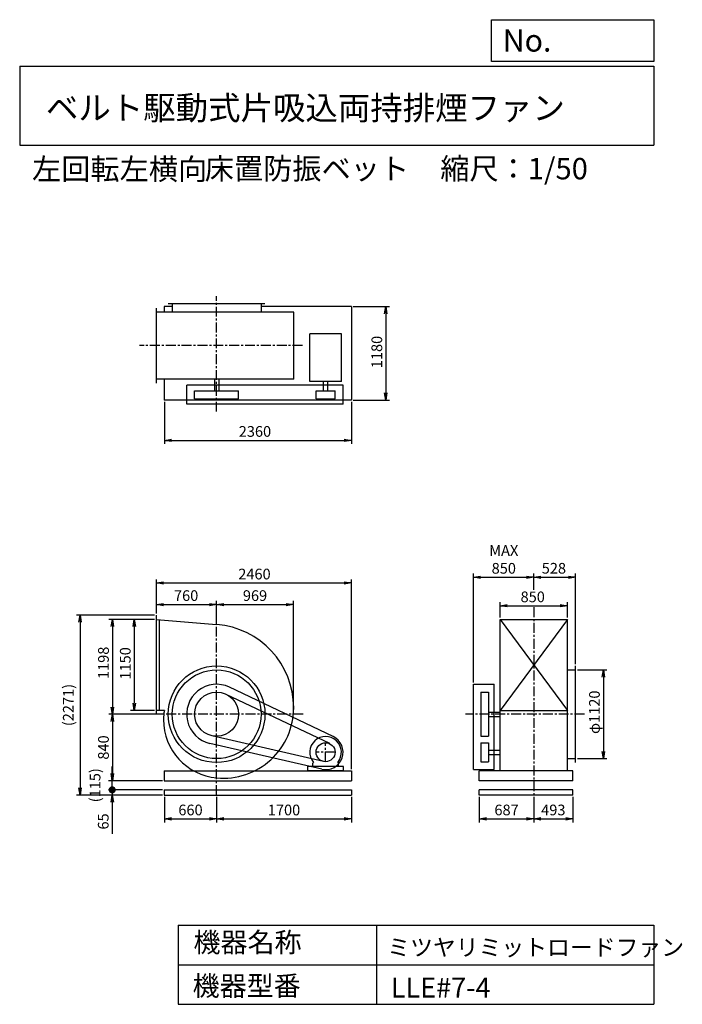
# Model space of a CAD drawing. Extents: x 1250 to 9610, y 1500 to 13933.
import ezdxf

# ---------------------------------------------------------------- set-up
doc = ezdxf.new("R2010")
doc.units = 0
doc.header["$LTSCALE"] = 100
doc.header["$MEASUREMENT"] = 0
doc.linetypes.add('CENTER', pattern=[2, 1.25, -0.25, 0.25, -0.25])
doc.layers.get('0').update_dxf_attribs({"linetype": 'CONTINUOUS'})
doc.layers.get('DEFPOINTS').update_dxf_attribs({"linetype": 'CONTINUOUS'})
for name, color, linetype in [('1', 4, 'CONTINUOUS'), ('2', 3, 'CENTER'), ('3', 2, 'CONTINUOUS'), ('4', 7, 'CONTINUOUS')]:
    doc.layers.add(name, color=color, linetype=linetype)
doc.styles.get("Standard").update_dxf_attribs({"font": 'simplex.shx', "bigfont": 'extfont.shx'})
doc.dimstyles.new('IGA', dxfattribs={"dimscale": 2, "dimtxt": 3, "dimasz": 2, "dimexe": 1, "dimexo": 0.5, "dimgap": 1, "dimtad": 1, "dimdec": 1, "dimdsep": 46, "dimtxsty": 'Standard', "dimblk1": 'OPEN', "dimblk2": 'OPEN', "dimsah": 1, "dimcen": 0, "dimadec": 0, "dimazin": 0, "dimtp": 1, "dimtm": 1, "dimtfac": 10, "dimtdec": 0, "dimtofl": 0, "dimtmove": 2, "dimatfit": 3, "dimldrblk": 'OPEN', "dimfxl": 0, "dimtolj": 1, "dimarcsym": 0})

# ---------------------------------------------------------------- blocks, each defined once
blk = doc.blocks.new('_OPEN')
at = {"color": 0, "linetype": 'ByBlock'}
for p, q in [((-1, 0.166667), (0, 0)), ((0, 0), (-1, -0.166667)), ((0, 0), (-1, 0))]:
    blk.add_line(p, q, dxfattribs=at)
blk = doc.blocks.new('*D1')
at = {"layer": '3', "color": 0, "linetype": 'Continuous'}
for p, q in [((2975, 6437), (2975, 6593)), ((3735, 6319), (3735, 6593)), ((3065, 6548), (3645, 6548))]:
    blk.add_line(p, q, dxfattribs=at)
at = {"layer": 'DEFPOINTS', "color": 0, "linetype": 'Continuous'}
for p in [(3735, 6548), (2975, 6414), (3735, 6296)]:
    blk.add_point(p, dxfattribs=at)
at = {"layer": '3', "color": 0, "linetype": 'Continuous', "xscale": 90, "yscale": 90, "zscale": 90, "rotation": 180}
blk.add_blockref('_OPEN', (2975, 6548), dxfattribs=at)
at = {"layer": '3', "color": 0, "linetype": 'Continuous', "xscale": 90, "yscale": 90, "zscale": 90}
blk.add_blockref('_OPEN', (3735, 6548), dxfattribs=at)
at = {"layer": '3', "color": 0, "linetype": 'Continuous', "insert": (3350, 6661), "char_height": 135, "attachment_point": 5}
blk.add_mtext('\\A1;760', dxfattribs=at)
blk = doc.blocks.new('*D2')
at = {"layer": '3', "color": 0, "linetype": 'Continuous'}
for p, q in [((4704, 5186), (4704, 6593)), ((3825, 6548), (4614, 6548))]:
    blk.add_line(p, q, dxfattribs=at)
at = {"layer": 'DEFPOINTS', "color": 0, "linetype": 'Continuous'}
for p in [(4704, 6548), (3735, 6296), (4704, 5163)]:
    blk.add_point(p, dxfattribs=at)
at = {"layer": '3', "color": 0, "linetype": 'Continuous', "xscale": 90, "yscale": 90, "zscale": 90, "rotation": 180}
blk.add_blockref('_OPEN', (3735, 6548), dxfattribs=at)
at = {"layer": '3', "color": 0, "linetype": 'Continuous', "xscale": 90, "yscale": 90, "zscale": 90}
blk.add_blockref('_OPEN', (4704, 6548), dxfattribs=at)
at = {"layer": '3', "color": 0, "linetype": 'Continuous', "insert": (4219, 6661), "char_height": 135, "attachment_point": 5}
blk.add_mtext('\\A1;969', dxfattribs=at)
blk = doc.blocks.new('*D3')
at = {"layer": '3', "color": 0, "linetype": 'Continuous'}
for p, q in [((2952, 6361), (2650, 6361)), ((2695, 6271), (2695, 5301)), ((2952, 5211), (2650, 5211))]:
    blk.add_line(p, q, dxfattribs=at)
at = {"layer": 'DEFPOINTS', "color": 0, "linetype": 'Continuous'}
for p in [(2975, 6361), (2695, 5211), (2975, 5211)]:
    blk.add_point(p, dxfattribs=at)
at = {"layer": '3', "color": 0, "linetype": 'Continuous', "xscale": 90, "yscale": 90, "zscale": 90}
for p, rotation in [((2695, 6361), 90), ((2695, 5211), 270)]:
    blk.add_blockref('_OPEN', p, dxfattribs=dict(at, rotation=rotation))
at = {"layer": '3', "color": 0, "linetype": 'Continuous', "insert": (2582, 5805), "char_height": 135, "attachment_point": 5, "rotation": 90}
blk.add_mtext('\\A1;1150', dxfattribs=at)
blk = doc.blocks.new('*D4')
at = {"layer": '3', "color": 0, "linetype": 'Continuous'}
for p, q in [((2952, 6361), (2375, 6361)), ((2420, 6271), (2420, 5253)), ((3046, 5163), (2375, 5163))]:
    blk.add_line(p, q, dxfattribs=at)
at = {"layer": 'DEFPOINTS', "color": 0, "linetype": 'Continuous'}
for p in [(2975, 6361), (2420, 5163), (3068, 5163)]:
    blk.add_point(p, dxfattribs=at)
at = {"layer": '3', "color": 0, "linetype": 'Continuous', "xscale": 90, "yscale": 90, "zscale": 90}
for p, rotation in [((2420, 6361), 90), ((2420, 5163), 270)]:
    blk.add_blockref('_OPEN', p, dxfattribs=dict(at, rotation=rotation))
at = {"layer": '3', "color": 0, "linetype": 'Continuous', "insert": (2307, 5812), "char_height": 135, "attachment_point": 5, "rotation": 90}
blk.add_mtext('\\A1;1198', dxfattribs=at)
blk = doc.blocks.new('*D5')
at = {"layer": '3', "color": 0, "linetype": 'Continuous'}
for p, q in [((2420, 5073), (2420, 4413)), ((3052, 4323), (2375, 4323))]:
    blk.add_line(p, q, dxfattribs=at)
at = {"layer": 'DEFPOINTS', "color": 0, "linetype": 'Continuous'}
for p in [(3068, 5163), (2420, 4323), (3075, 4323)]:
    blk.add_point(p, dxfattribs=at)
at = {"layer": '3', "color": 0, "linetype": 'Continuous', "xscale": 90, "yscale": 90, "zscale": 90}
for p, rotation in [((2420, 5163), 90), ((2420, 4323), 270)]:
    blk.add_blockref('_OPEN', p, dxfattribs=dict(at, rotation=rotation))
at = {"layer": '3', "color": 0, "linetype": 'Continuous', "insert": (2307, 4743), "char_height": 135, "attachment_point": 5, "rotation": 90}
blk.add_mtext('\\A1;840', dxfattribs=at)
blk = doc.blocks.new('*D6')
at = {"layer": '3', "color": 0, "linetype": 'Continuous'}
for p, q in [((3075, 9108), (3075, 8576)), ((5435, 9108), (5435, 8576)), ((3165, 8621), (5345, 8621))]:
    blk.add_line(p, q, dxfattribs=at)
at = {"layer": 'DEFPOINTS', "color": 0, "linetype": 'Continuous'}
for p in [(3075, 9130), (5435, 9130), (5435, 8621)]:
    blk.add_point(p, dxfattribs=at)
at = {"layer": '3', "color": 0, "linetype": 'Continuous', "xscale": 90, "yscale": 90, "zscale": 90, "rotation": 180}
blk.add_blockref('_OPEN', (3075, 8621), dxfattribs=at)
at = {"layer": '3', "color": 0, "linetype": 'Continuous', "xscale": 90, "yscale": 90, "zscale": 90}
blk.add_blockref('_OPEN', (5435, 8621), dxfattribs=at)
at = {"layer": '3', "color": 0, "linetype": 'Continuous', "insert": (4218, 8734), "char_height": 135, "attachment_point": 5}
blk.add_mtext('\\A1;2360', dxfattribs=at)
blk = doc.blocks.new('*D7')
at = {"layer": '3', "color": 0, "linetype": 'Continuous'}
for p, q in [((5457, 10310), (5914, 10310)), ((5869, 10220), (5869, 9220)), ((5457, 9130), (5914, 9130))]:
    blk.add_line(p, q, dxfattribs=at)
at = {"layer": 'DEFPOINTS', "color": 0, "linetype": 'Continuous'}
for p in [(5435, 10310), (5435, 9130), (5869, 9130)]:
    blk.add_point(p, dxfattribs=at)
at = {"layer": '3', "color": 0, "linetype": 'Continuous', "xscale": 90, "yscale": 90, "zscale": 90}
for p, rotation in [((5869, 10310), 90), ((5869, 9130), 270)]:
    blk.add_blockref('_OPEN', p, dxfattribs=dict(at, rotation=rotation))
at = {"layer": '3', "color": 0, "linetype": 'Continuous', "insert": (5756, 9737), "char_height": 135, "attachment_point": 5, "rotation": 90}
blk.add_mtext('\\A1;1180', dxfattribs=at)
blk = doc.blocks.new('*D8')
at = {"layer": '3', "color": 0, "linetype": 'Continuous'}
for p, q in [((8287, 5723), (8660, 5723)), ((8615, 5633), (8615, 4693)), ((8287, 4603), (8660, 4603))]:
    blk.add_line(p, q, dxfattribs=at)
at = {"layer": 'DEFPOINTS', "color": 0, "linetype": 'Continuous'}
for p in [(8264, 5723), (8264, 4603), (8615, 4603)]:
    blk.add_point(p, dxfattribs=at)
at = {"layer": '3', "color": 0, "linetype": 'Continuous', "xscale": 90, "yscale": 90, "zscale": 90}
for p, rotation in [((8615, 5723), 90), ((8615, 4603), 270)]:
    blk.add_blockref('_OPEN', p, dxfattribs=dict(at, rotation=rotation))
at = {"layer": '3', "color": 0, "linetype": 'Continuous', "insert": (8502, 5188), "char_height": 135, "attachment_point": 5, "rotation": 90}
blk.add_mtext('\\A1;φ1120', dxfattribs=at)
blk = doc.blocks.new('*D9')
at = {"layer": '3', "color": 0, "linetype": 'Continuous'}
for p, q in [((7311, 6384), (7311, 6578)), ((7401, 6533), (8071, 6533)), ((8161, 6384), (8161, 6578))]:
    blk.add_line(p, q, dxfattribs=at)
at = {"layer": 'DEFPOINTS', "color": 0, "linetype": 'Continuous'}
for p in [(8161, 6533), (7311, 6361), (8161, 6361)]:
    blk.add_point(p, dxfattribs=at)
at = {"layer": '3', "color": 0, "linetype": 'Continuous', "xscale": 90, "yscale": 90, "zscale": 90, "rotation": 180}
blk.add_blockref('_OPEN', (7311, 6533), dxfattribs=at)
at = {"layer": '3', "color": 0, "linetype": 'Continuous', "xscale": 90, "yscale": 90, "zscale": 90}
blk.add_blockref('_OPEN', (8161, 6533), dxfattribs=at)
at = {"layer": '3', "color": 0, "linetype": 'Continuous', "insert": (7723, 6645), "char_height": 135, "attachment_point": 5}
blk.add_mtext('\\A1;850', dxfattribs=at)
blk = doc.blocks.new('*D10')
at = {"layer": '3', "color": 0, "linetype": 'Continuous'}
for p, q in [((6976, 5564), (6976, 6938)), ((7066, 6893), (7646, 6893)), ((7736, 6735), (7736, 6938))]:
    blk.add_line(p, q, dxfattribs=at)
at = {"layer": 'DEFPOINTS', "color": 0, "linetype": 'Continuous'}
for p in [(7736, 6893), (7736, 6713), (6976, 5541)]:
    blk.add_point(p, dxfattribs=at)
at = {"layer": '3', "color": 0, "linetype": 'Continuous', "xscale": 90, "yscale": 90, "zscale": 90, "rotation": 180}
blk.add_blockref('_OPEN', (6976, 6893), dxfattribs=at)
at = {"layer": '3', "color": 0, "linetype": 'Continuous', "xscale": 90, "yscale": 90, "zscale": 90}
blk.add_blockref('_OPEN', (7736, 6893), dxfattribs=at)
at = {"layer": '3', "color": 0, "linetype": 'Continuous', "insert": (7358, 7118), "char_height": 135, "attachment_point": 5}
blk.add_mtext('\\A1;MAX\\P850', dxfattribs=at)
blk = doc.blocks.new('*D11')
at = {"layer": '3', "color": 0, "linetype": 'Continuous'}
for p, q in [((7826, 6893), (8174, 6893)), ((8264, 5796), (8264, 6938))]:
    blk.add_line(p, q, dxfattribs=at)
at = {"layer": 'DEFPOINTS', "color": 0, "linetype": 'Continuous'}
for p in [(8264, 6893), (7736, 6713), (8264, 5773)]:
    blk.add_point(p, dxfattribs=at)
at = {"layer": '3', "color": 0, "linetype": 'Continuous', "xscale": 90, "yscale": 90, "zscale": 90, "rotation": 180}
blk.add_blockref('_OPEN', (7736, 6893), dxfattribs=at)
at = {"layer": '3', "color": 0, "linetype": 'Continuous', "xscale": 90, "yscale": 90, "zscale": 90}
blk.add_blockref('_OPEN', (8264, 6893), dxfattribs=at)
at = {"layer": '3', "color": 0, "linetype": 'Continuous', "insert": (7990, 7006), "char_height": 135, "attachment_point": 5}
blk.add_mtext('\\A1;528', dxfattribs=at)
blk = doc.blocks.new('*D12')
at = {"layer": '3', "color": 0}
for p, q in [((2975, 6437), (2975, 6866)), ((5435, 4471), (5435, 6866)), ((3065, 6821), (5345, 6821))]:
    blk.add_line(p, q, dxfattribs=at)
at = {"layer": 'DEFPOINTS', "color": 0}
for p in [(5435, 6821), (2975, 6414), (5435, 4448)]:
    blk.add_point(p, dxfattribs=at)
at = {"layer": '3', "color": 0, "xscale": 90, "yscale": 90, "zscale": 90, "rotation": 180}
blk.add_blockref('_OPEN', (2975, 6821), dxfattribs=at)
at = {"layer": '3', "color": 0, "xscale": 90, "yscale": 90, "zscale": 90}
blk.add_blockref('_OPEN', (5435, 6821), dxfattribs=at)
at = {"layer": '3', "color": 0, "insert": (4212, 6933), "char_height": 135, "attachment_point": 5}
blk.add_mtext('\\A1;2460', dxfattribs=at)
blk = doc.blocks.new('*D13')
at = {"layer": '3', "color": 0}
for p, q in [((3075, 4121), (3075, 3797)), ((3735, 4121), (3735, 3797)), ((3165, 3842), (3645, 3842))]:
    blk.add_line(p, q, dxfattribs=at)
at = {"layer": 'DEFPOINTS', "color": 0}
for p in [(3075, 4143), (3735, 4143), (3735, 3842)]:
    blk.add_point(p, dxfattribs=at)
at = {"layer": '3', "color": 0, "xscale": 90, "yscale": 90, "zscale": 90, "rotation": 180}
blk.add_blockref('_OPEN', (3075, 3842), dxfattribs=at)
at = {"layer": '3', "color": 0, "xscale": 90, "yscale": 90, "zscale": 90}
blk.add_blockref('_OPEN', (3735, 3842), dxfattribs=at)
at = {"layer": '3', "color": 0, "insert": (3405, 3954), "char_height": 135, "attachment_point": 5}
blk.add_mtext('\\A1;660', dxfattribs=at)
blk = doc.blocks.new('*D14')
at = {"layer": '3', "color": 0}
for p, q in [((3735, 4121), (3735, 3797)), ((5435, 4121), (5435, 3797)), ((3825, 3842), (5345, 3842))]:
    blk.add_line(p, q, dxfattribs=at)
at = {"layer": 'DEFPOINTS', "color": 0}
for p in [(3735, 4143), (5435, 4143), (5435, 3842)]:
    blk.add_point(p, dxfattribs=at)
at = {"layer": '3', "color": 0, "xscale": 90, "yscale": 90, "zscale": 90, "rotation": 180}
blk.add_blockref('_OPEN', (3735, 3842), dxfattribs=at)
at = {"layer": '3', "color": 0, "xscale": 90, "yscale": 90, "zscale": 90}
blk.add_blockref('_OPEN', (5435, 3842), dxfattribs=at)
at = {"layer": '3', "color": 0, "insert": (4585, 3954), "char_height": 135, "attachment_point": 5}
blk.add_mtext('\\A1;1700', dxfattribs=at)
blk = doc.blocks.new('*D15')
at = {"layer": '3', "color": 0}
for p, q in [((7049, 4121), (7049, 3797)), ((7736, 4121), (7736, 3797)), ((7139, 3842), (7646, 3842))]:
    blk.add_line(p, q, dxfattribs=at)
at = {"layer": 'DEFPOINTS', "color": 0}
for p in [(7049, 4143), (7736, 4143), (7736, 3842)]:
    blk.add_point(p, dxfattribs=at)
at = {"layer": '3', "color": 0, "xscale": 90, "yscale": 90, "zscale": 90, "rotation": 180}
blk.add_blockref('_OPEN', (7049, 3842), dxfattribs=at)
at = {"layer": '3', "color": 0, "xscale": 90, "yscale": 90, "zscale": 90}
blk.add_blockref('_OPEN', (7736, 3842), dxfattribs=at)
at = {"layer": '3', "color": 0, "insert": (7393, 3954), "char_height": 135, "attachment_point": 5}
blk.add_mtext('\\A1;687', dxfattribs=at)
blk = doc.blocks.new('*D16')
at = {"layer": '3', "color": 0}
for p, q in [((7736, 4121), (7736, 3797)), ((8229, 4121), (8229, 3797)), ((7826, 3842), (8139, 3842))]:
    blk.add_line(p, q, dxfattribs=at)
at = {"layer": 'DEFPOINTS', "color": 0}
for p in [(7736, 4143), (8229, 4143), (8229, 3842)]:
    blk.add_point(p, dxfattribs=at)
at = {"layer": '3', "color": 0, "xscale": 90, "yscale": 90, "zscale": 90, "rotation": 180}
blk.add_blockref('_OPEN', (7736, 3842), dxfattribs=at)
at = {"layer": '3', "color": 0, "xscale": 90, "yscale": 90, "zscale": 90}
blk.add_blockref('_OPEN', (8229, 3842), dxfattribs=at)
at = {"layer": '3', "color": 0, "insert": (7983, 3954), "char_height": 135, "attachment_point": 5}
blk.add_mtext('\\A1;493', dxfattribs=at)
blk = doc.blocks.new('_DOT')
at = {"color": 0, "linetype": 'ByBlock'}
blk.add_line((-0.5, 0), (-1, 0), dxfattribs=at)
at = {"color": 0, "linetype": 'ByBlock', "const_width": 0.5}
blk.add_lwpolyline([(-0.25, 0, 1), (0.25, 0, 1)], format="xyb", close=True, dxfattribs=at)
blk = doc.blocks.new('*D18')
at = {"layer": '3', "color": 0}
for p, q in [((2417, 4298), (2417, 4388)), ((3052, 4208), (2372, 4208)), ((3052, 4143), (2372, 4143)), ((2417, 4208), (2417, 4143)), ((2417, 4053), (2417, 3654))]:
    blk.add_line(p, q, dxfattribs=at)
at = {"layer": 'DEFPOINTS', "color": 0}
for p in [(2417, 4143), (3075, 4208), (3075, 4143)]:
    blk.add_point(p, dxfattribs=at)
at = {"layer": '3', "color": 0, "xscale": 90, "yscale": 90, "zscale": 90}
for name, p, rotation in [('_DOT', (2417, 4208), 270), ('_OPEN', (2417, 4143), 90)]:
    blk.add_blockref(name, p, dxfattribs=dict(at, rotation=rotation))
at = {"layer": '3', "color": 0, "insert": (2304, 3809), "char_height": 135, "attachment_point": 5, "rotation": 90}
blk.add_mtext('\\A1;65', dxfattribs=at)
blk = doc.blocks.new('*D19')
at = {"color": 0, "linetype": 'ByBlock'}
for p, q in [((2417, 4413), (2417, 4503)), ((3052, 4323), (2372, 4323)), ((2417, 4208), (2417, 4323)), ((3052, 4208), (2372, 4208)), ((2417, 4118), (2417, 4028))]:
    blk.add_line(p, q, dxfattribs=at)
at = {"layer": 'DEFPOINTS', "color": 0, "linetype": 'ByBlock'}
for p in [(2417, 4323), (3075, 4323), (3075, 4208)]:
    blk.add_point(p, dxfattribs=at)
at = {"color": 0, "linetype": 'ByBlock', "xscale": 90, "yscale": 90, "zscale": 90}
for name, p, rotation in [('_OPEN', (2417, 4323), 270), ('_DOT', (2417, 4208), 90)]:
    blk.add_blockref(name, p, dxfattribs=dict(at, rotation=rotation))
at = {"color": 0, "linetype": 'ByBlock', "insert": (2201, 4266), "char_height": 135, "attachment_point": 5, "rotation": 90}
blk.add_mtext('\\A1;(115)', dxfattribs=at)
blk = doc.blocks.new('*D20')
at = {"layer": '3', "color": 0}
for p, q in [((2952, 6414), (1966, 6414)), ((2011, 6324), (2011, 4233)), ((3052, 4143), (1966, 4143))]:
    blk.add_line(p, q, dxfattribs=at)
at = {"layer": 'DEFPOINTS', "color": 0}
for p in [(2975, 6414), (2011, 4143), (3075, 4143)]:
    blk.add_point(p, dxfattribs=at)
at = {"layer": '3', "color": 0, "xscale": 90, "yscale": 90, "zscale": 90}
for p, rotation in [((2011, 6414), 90), ((2011, 4143), 270)]:
    blk.add_blockref('_OPEN', p, dxfattribs=dict(at, rotation=rotation))
at = {"layer": '3', "color": 0, "insert": (1863, 5279), "char_height": 135, "attachment_point": 5, "rotation": 90}
blk.add_mtext('\\A1;(2271)', dxfattribs=at)

msp = doc.modelspace()

# ---------------------------------------------------------------- linework, layer by layer
at = {"layer": '1', "linetype": 'Continuous'}
for p, q in [((4344.7, 10345.1), (3124.7, 10345.1)), ((3174.7, 10345.1), (3174.7, 10242.1)), ((4294.7, 10345.1), (4294.7, 10242.1)), ((2974.7, 9342.1), (2974.7, 10292.1)), ((4706.9, 10242.1), (2974.7, 10242.1)), ((3174.7, 10310.1), (3074.7, 10310.1)), ((3074.7, 10310.1), (3074.7, 10242.1)), ((5434.7, 10310.1), (4294.7, 10310.1)), ((4706.9, 9392.1), (4706.9, 10242.1)), ((5434.7, 10310.1), (5434.7, 9130.1)), ((5308.8, 9965.3), (4910.6, 9965.3)), ((4910.6, 9365.8), (4910.6, 9965.3)), ((5308.8, 9365.8), (5308.8, 9965.3)), ((4706.9, 9392.1), (2974.7, 9392.1)), ((3074.7, 9392.1), (3074.7, 9130.1)), ((3707.2, 9392.1), (3707.2, 9247.1)), ((3762.2, 9392.1), (3762.2, 9247.1)), ((5308.8, 9365.8), (4910.6, 9365.8)), ((5082.2, 9247.1), (5082.2, 9365.8)), ((5137.2, 9247.1), (5137.2, 9365.8)), ((5329.7, 9317.1), (3356.7, 9317.1)), ((3356.7, 9077.1), (3356.7, 9317.1)), ((3456.7, 9247.1), (4012.7, 9247.1)), ((3456.7, 9147.1), (3456.7, 9247.1)), ((4012.7, 9147.1), (4012.7, 9247.1)), ((4989.7, 9147.1), (4989.7, 9247.1)), ((4989.7, 9247.1), (5229.7, 9247.1)), ((5229.7, 9147.1), (5229.7, 9247.1)), ((5329.7, 9077.1), (5329.7, 9317.1)), ((5434.7, 9130.1), (3074.7, 9130.1)), ((5329.7, 9077.1), (3356.7, 9077.1)), ((3456.7, 9147.1), (4012.7, 9147.1)), ((4989.7, 9147.1), (5229.7, 9147.1)), ((2974.7, 5158), (2974.7, 6414)), ((2974.7, 6361), (3734.7, 6296)), ((3014.7, 5211), (3014.7, 6357.6)), ((8161.4, 6361), (7311.4, 5211)), ((7311.4, 6361), (8161.4, 5211)), ((7311.4, 6361), (8161.4, 6361)), ((7311.4, 4448), (7311.4, 6361)), ((8161.4, 4448), (8161.4, 6361)), ((8161.4, 5723), (8264.4, 5723)), ((8264.4, 4553), (8264.4, 5773)), ((5204.3, 4881.6), (3897.3, 5504.3)), ((6976.4, 4463), (6976.4, 5541)), ((6976.4, 5541), (7236.4, 5541)), ((7236.4, 4463), (7236.4, 5541)), ((5161.3, 4791.3), (3854.3, 5414)), ((7066.4, 5441), (7166.4, 5441)), ((7066.4, 5441), (7066.4, 4885)), ((7166.4, 5441), (7166.4, 4885)), ((3075.5, 5211), (2974.7, 5211)), ((7166.4, 5190.5), (7311.4, 5190.5)), ((7166.4, 5135.5), (7311.4, 5135.5)), ((7311.4, 5211), (8161.4, 5211)), ((5082.7, 4566.1), (3672.1, 4892.1)), ((7066.4, 4885), (7166.4, 4885)), ((5060.2, 4468.7), (3649.6, 4794.7)), ((7066.4, 4803), (7166.4, 4803)), ((7066.4, 4803), (7066.4, 4563)), ((7166.4, 4803), (7166.4, 4563)), ((7166.4, 4710.5), (7311.4, 4710.5)), ((7166.4, 4655.5), (7311.4, 4655.5)), ((8161.4, 4603), (8264.4, 4603)), ((5334.7, 4503), (4884.7, 4503)), ((4884.7, 4448), (4884.7, 4503)), ((4947.7, 4545.5), (4957, 4555.4)), ((4947.7, 4503), (4947.7, 4545.5)), ((5271.7, 4545.5), (5262.4, 4555.4)), ((5271.7, 4503), (5271.7, 4545.5)), ((5334.7, 4448), (5334.7, 4503)), ((7066.4, 4563), (7166.4, 4563)), ((3074.7, 4448), (5434.7, 4448)), ((3074.7, 4448), (3074.7, 4323)), ((5334.7, 4448), (4884.7, 4448)), ((5434.7, 4448), (5434.7, 4323)), ((6976.4, 4463), (7236.4, 4463)), ((8229.4, 4448), (7049.4, 4448)), ((7049.4, 4323), (7049.4, 4448)), ((8229.4, 4323), (8229.4, 4448)), ((3074.7, 4323), (5434.7, 4323)), ((8229.4, 4323), (7049.4, 4323)), ((3074.7, 4208), (5434.7, 4208)), ((3074.7, 4208), (3074.7, 4143)), ((3074.7, 4143), (5434.7, 4143)), ((5434.7, 4208), (5434.7, 4143)), ((8229.4, 4208), (7049.4, 4208)), ((7049.4, 4143), (7049.4, 4208)), ((8229.4, 4143), (7049.4, 4143)), ((8229.4, 4143), (8229.4, 4208))]:
    msp.add_line(p, q, dxfattribs=at)
for centre, radius in [((3734.7, 5163), 610), ((3734.7, 5163), 560), ((3734.7, 5163), 278), ((5109.7, 4683), 120)]:
    msp.add_circle(centre, radius, dxfattribs=at)
for centre, radius, start, end in [((3652.7, 5245), 1054.2, 0, 85.5), ((3734.7, 5163), 378, 64.5, 257), ((3816.7, 5245), 890.2, 264.9, 0), ((3666.2, 5094.5), 602.1, 168.8, 180), ((3803.2, 5094.5), 739.1, 180, 264.9), ((5109.7, 4683), 199, 320.1, 219.9), ((5109.7, 4683), 220, 257, 64.5)]:
    msp.add_arc(centre, radius, start, end, dxfattribs=at)
at = {"layer": '2', "linetype": 'CENTER'}
for p, q in [((3734.7, 8984.3), (3734.7, 10444.1)), ((4818.5, 9817.1), (2761, 9817.1)), ((7736.4, 6515.1), (7736.4, 4143)), ((3734.7, 4143), (3734.7, 6381)), ((4825, 5163), (2906.5, 5163)), ((8375.8, 5163), (6873.5, 5163)), ((5109.7, 4563), (5109.7, 4803)), ((5229.7, 4683), (4989.7, 4683))]:
    msp.add_line(p, q, dxfattribs=at)
at = {"layer": '4', "linetype": 'Continuous'}
for p, q in [((7203.1, 13406.3), (7203.1, 13933.3)), ((7203.1, 13933.3), (9250, 13933.3)), ((9250, 13933.3), (9250, 13406.3)), ((1250, 13347), (9250, 13347)), ((1250, 13347), (1250, 12347)), ((9250, 13406.3), (7203.1, 13406.3)), ((9250, 13347), (9250, 12347)), ((1250, 12347), (9250, 12347)), ((3250, 2500), (3250, 1500)), ((3250, 2500), (9250, 2500)), ((5750, 2500), (5750, 1500)), ((9250, 2500), (9250, 1500)), ((3250, 2000), (9250, 2000)), ((3250, 1500), (9250, 1500))]:
    msp.add_line(p, q, dxfattribs=at)

# ---------------------------------------------------------------- texts
for s, height, p in [('No.', 280, (7344.8, 13530.3)), ('ベルト駆動式片吸込両持排煙ファン', 300, (1580.8, 12669.4)), ('左回転左横向', 270, (1405.3, 11911.6)), ('床置防振ベット', 270, (3584.6, 11917.1)), ('縮尺：1/50', 270, (6556.5, 11917.1)), ('機器名称', 250, (3442.5, 2157.7)), ('ミツヤリミットロードファン', 211.111, (5888.4, 2112.9)), ('機器型番', 250, (3431.3, 1608.2)), ('LLE#7-4', 250, (5933.3, 1585.8))]:
    msp.add_text(s, height=height, dxfattribs=at).set_placement(p)

# ---------------------------------------------------------------- dimensions: what is measured, and where the dimension line sits
at = {"layer": '3', "linetype": 'Continuous'}
for base, p1, p2, override, picture, middle in [((5869, 9130.1), (5434.7, 10310.1), (5434.7, 9130.1), {"dimscale": 45, "dimdec": 0, "dimtofl": 1, "dimtmove": 0}, '*D7', (5869, 9736.7)), ((2419.7, 5163), (2974.7, 6361), (3068, 5163), {"dimscale": 45, "dimdec": 0, "dimtofl": 1, "dimtmove": 0}, '*D4', (2419.7, 5812.1)), ((2694.8, 5211), (2974.7, 6361), (2974.7, 5211), {"dimscale": 45, "dimdec": 0, "dimtofl": 1, "dimtmove": 0}, '*D3', (2694.8, 5805.4)), ((8614.9, 4603), (8264.4, 5723), (8264.4, 4603), {"dimscale": 45, "dimdec": 0, "dimpost": 'φ<>', "dimtofl": 1, "dimtmove": 0}, '*D8', (8614.9, 5188.2))]:
    dim = msp.add_linear_dim(base=base, p1=p1, p2=p2, angle=90, dimstyle='IGA', override=override, dxfattribs=at)
    dim.commit()
    dim.dimension.update_dxf_attribs({"geometry": picture, "text_midpoint": middle, "dimtype": 160})
for base, p1, p2, override, picture, middle in [((5434.7, 8621.1), (3074.7, 9130.1), (5434.7, 9130.1), {"dimscale": 45, "dimdec": 0, "dimtofl": 1, "dimtmove": 0}, '*D6', (4218.3, 8621.1)), ((8264.4, 6893.3), (7736.4, 6713), (8264.4, 5773), {"dimscale": 45, "dimdec": 0, "dimse1": 1, "dimtofl": 1, "dimtmove": 1}, '*D11', (7990.3, 6893.3)), ((3734.7, 6548.1), (2974.7, 6414), (3734.7, 6296), {"dimscale": 45, "dimdec": 0, "dimtofl": 1, "dimtmove": 0}, '*D1', (3349.9, 6548.1)), ((8161.4, 6532.6), (7311.4, 6361), (8161.4, 6361), {"dimscale": 45, "dimdec": 0, "dimtofl": 1, "dimtmove": 0}, '*D9', (7722.6, 6532.6))]:
    dim = msp.add_linear_dim(base=base, p1=p1, p2=p2, dimstyle='IGA', override=override, dxfattribs=at)
    dim.commit()
    dim.dimension.update_dxf_attribs({"geometry": picture, "text_midpoint": middle, "dimtype": 160})
dim = msp.add_linear_dim(base=(7736.4, 6893.3), p1=(6976.4, 5541), p2=(7736.4, 6713), text='MAX\\P850', dimstyle='IGA', override={"dimscale": 45, "dimdec": 0, "dimtofl": 1, "dimtmove": 0}, dxfattribs=at)
dim.commit()
dim.dimension.update_dxf_attribs({"geometry": '*D10', "text_midpoint": (7358.3, 6893.3), "dimtype": 160})
at = {"layer": '3'}
dim = msp.add_linear_dim(base=(5434.7, 6820.7), p1=(2974.7, 6414), p2=(5434.7, 4448), dimstyle='IGA', override={"dimscale": 45, "dimdec": 0, "dimtofl": 1, "dimtmove": 0}, dxfattribs=at)
dim.commit()
dim.dimension.update_dxf_attribs({"geometry": '*D12', "text_midpoint": (4212.1, 6820.7), "dimtype": 160})
at = {"layer": '3', "linetype": 'Continuous'}
dim = msp.add_linear_dim(base=(4703.7, 6548.1), p1=(3734.7, 6296), p2=(4703.7, 5163), dimstyle='IGA', override={"dimscale": 45, "dimdec": 0, "dimse1": 1, "dimtofl": 1, "dimtmove": 1}, dxfattribs=at)
dim.commit()
dim.dimension.update_dxf_attribs({"geometry": '*D2', "text_midpoint": (4219.2, 6660.6)})
at = {"layer": '3'}
for base, p1, p2, override, picture, middle in [((2010.6, 4143), (2974.7, 6414), (3074.7, 4143), {"dimscale": 45, "dimdec": 0, "dimpost": '(<>)', "dimtofl": 1, "dimtmove": 0}, '*D20', (1862.7, 5278.5)), ((2416.5, 4323), (3074.7, 4208), (3074.7, 4323), {"dimscale": 45, "dimdec": 0, "dimpost": '(<>)', "dimblk1": 'DOT', "dimtofl": 1}, '*D19', (2201.2, 4265.5)), ((2416.5, 4143), (3074.7, 4208), (3074.7, 4143), {"dimscale": 45, "dimdec": 0, "dimblk1": 'DOT', "dimtofl": 1, "dimtmove": 0}, '*D18', (2304, 3808.8))]:
    dim = msp.add_linear_dim(base=base, p1=p1, p2=p2, angle=90, dimstyle='IGA', override=override, dxfattribs=at)
    dim.commit()
    dim.dimension.update_dxf_attribs({"geometry": picture, "text_midpoint": middle})
at = {"layer": '3', "linetype": 'Continuous'}
dim = msp.add_linear_dim(base=(2419.7, 4323), p1=(3068, 5163), p2=(3074.7, 4323), angle=90, dimstyle='IGA', override={"dimscale": 45, "dimdec": 0, "dimse1": 1, "dimtofl": 1, "dimtmove": 1}, dxfattribs=at)
dim.commit()
dim.dimension.update_dxf_attribs({"geometry": '*D5', "text_midpoint": (2307.2, 4743)})
at = {"layer": '3'}
for base, p1, p2, picture, middle in [((3734.7, 3841.7), (3074.7, 4143), (3734.7, 4143), '*D13', (3404.7, 3954.2)), ((5434.7, 3841.7), (3734.7, 4143), (5434.7, 4143), '*D14', (4584.7, 3954.2)), ((7736.4, 3841.7), (7049.4, 4143), (7736.4, 4143), '*D15', (7392.9, 3954.2)), ((8229.4, 3841.7), (7736.4, 4143), (8229.4, 4143), '*D16', (7982.9, 3954.2))]:
    dim = msp.add_linear_dim(base=base, p1=p1, p2=p2, dimstyle='IGA', override={"dimscale": 45, "dimdec": 0, "dimtofl": 1, "dimtmove": 0}, dxfattribs=at)
    dim.commit()
    dim.dimension.update_dxf_attribs({"geometry": picture, "text_midpoint": middle})

doc.saveas('drawing.dxf')
